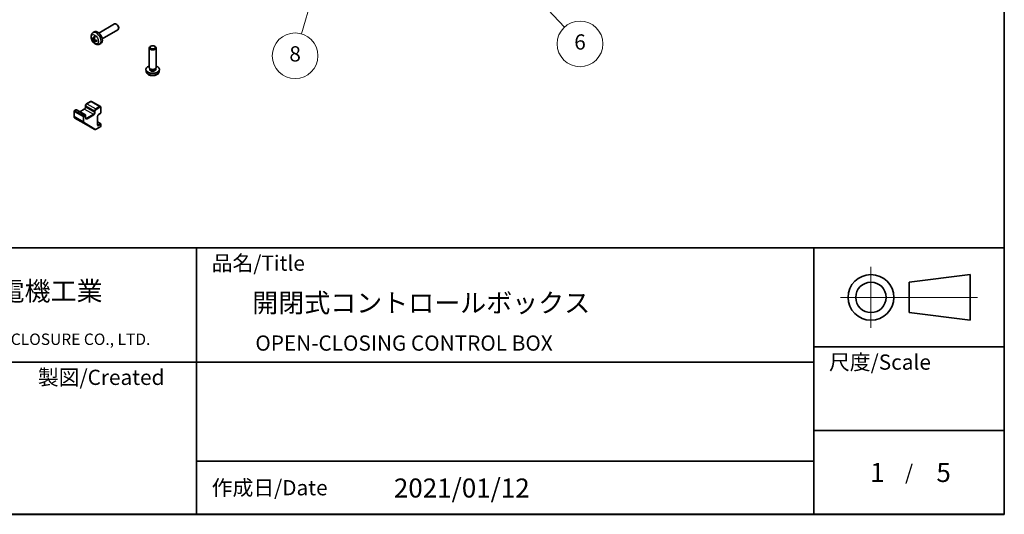
# Model space of a CAD drawing. Units: millimetres. Extents: x 0 to 8447, y 0 to 1546.
# Drawn here: x 1178 to 1760, y 0 to 292 of the extents above; entities that cross this region are included whole.
import ezdxf
from ezdxf.enums import TextEntityAlignment as Align

# ---------------------------------------------------------------- set-up
doc = ezdxf.new("R2010")
doc.units = ezdxf.units.MM
doc.header["$LTSCALE"] = 4.5
doc.linetypes.add('CHAIN', pattern=[0.3543, 0.2362, -0.0295, 0.0591, -0.0295])
for name, color, linetype, lineweight in [('Border (ISO)', 7, 'Continuous', 35), ('Symbol (TK)', 100, 'Continuous', 18), ('Title (ISO)', 7, 'Continuous', 35), ('Visible (ISO)', 7, 'Continuous', 35), ('Visible Narrow (ISO)', 7, 'Continuous', 25)]:
    doc.layers.add(name, color=color, linetype=linetype, lineweight=lineweight)
doc.styles.add('Note Text (TK)', font='txt')
doc.styles.add('Note Text (TK2)', font='txt')
doc.styles.add('文字スタイル67', font='arial.ttf')

# ---------------------------------------------------------------- blocks, each defined once
blk = doc.blocks.new('図面枠 tk図枠')
at = {"layer": 'Border (ISO)'}
for p in [(405.5, 289), (14.5, 8)]:
    blk.add_line(p, (405.5, 8), dxfattribs=at)
blk = doc.blocks.new('表題欄 tk表題欄')
at = {"layer": 'Title (ISO)'}
for p, q in [((74.71, 244.05), (255.71, 244.05)), ((149.71, 244.05), (149.71, 209.05)), ((230.71, 244.05), (230.71, 209.05)), ((255.71, 244.05), (255.71, 209.05)), ((243.21, 239.55), (251.21, 240.55)), ((251.21, 234.55), (251.21, 240.55)), ((243.21, 239.55), (243.21, 235.55)), ((243.21, 235.55), (251.21, 234.55)), ((230.71, 231.05), (255.71, 231.05)), ((74.71, 229.05), (230.71, 229.05)), ((230.71, 220.05), (255.71, 220.05)), ((149.71, 216.05), (230.71, 216.05)), ((255.71, 209.05), (74.71, 209.05))]:
    blk.add_line(p, q, dxfattribs=at)
at = {"layer": 'Title (ISO)', "color": 4, "linetype": 'CHAIN', "lineweight": 18, "ltscale": 8.88956}
blk.add_line((238.21, 241.55), (238.21, 233.55), dxfattribs=at)
at = {"layer": 'Title (ISO)', "color": 4, "linetype": 'CHAIN', "lineweight": 18, "ltscale": 20.001633}
blk.add_line((252.21, 237.55), (234.21, 237.55), dxfattribs=at)
at = {"layer": 'Title (ISO)'}
for radius in [3, 2]:
    blk.add_circle((238.21, 237.55), radius, dxfattribs=at)
at = {"layer": 'Title (ISO)', "color": 1, "char_height": 2, "line_spacing_factor": 1.5, "style": 'Note Text (TK)'}
for s, insert, width, attachment_point in [('\\fＭＳ Ｐゴシック|b0|i0;品名/Title', (151.71, 242.05), 13.0643, 4), ('\\fＭＳ Ｐゴシック|b0|i0;尺度/Scale', (232.71, 229.05), 14.3392, 4), ('\\fＭＳ Ｐゴシック|b0|i0;製図/Created', (137.21, 227.05), 17.4737, 5), ('\\fＭＳ Ｐゴシック|b0|i0;作成日/Date', (151.71, 212.55), 16.3977, 4)]:
    blk.add_mtext(s, dxfattribs=dict(at, insert=insert, width=width, attachment_point=attachment_point))
at = {"layer": 'Title (ISO)', "color": 7, "line_spacing_factor": 1.5, "style": 'Note Text (TK)'}
for s, insert, char_height, attachment_point in [('株式会社タカチ電機工業', (99.87, 238.05), 2.5, 4), ('\\fＭＳ Ｐゴシック|b0|i0;/', (243.21, 214.55), 2, 5)]:
    blk.add_mtext(s, dxfattribs=dict(at, insert=insert, char_height=char_height, attachment_point=attachment_point))
at = {"layer": 'Title (ISO)', "color": 7, "insert": (99.87, 232.05), "char_height": 1.4986, "width": 48.1688, "attachment_point": 4, "line_spacing_factor": 1.5, "style": 'Note Text (TK)'}
blk.add_mtext('\\fArial|b0|i0;TAKACHI ELECTRONICS ENCLOSURE CO., LTD.', dxfattribs=at)
at = {"layer": 'Title (ISO)', "color": 7}
for tag, p, height, style in [('<品名>_001', (157.03, 235.58), 2.5, 'Note Text (TK)'), ('<Title>_001', (157.44, 230.55), 2, '文字スタイル67'), ('<ページ_No.>_001', (238.1, 213.3), 2.5, 'Note Text (TK)'), ('<総ページ数>_001', (246.8, 213.3), 2.5, 'Note Text (TK)'), ('作成日_001', (175.62, 211.26), 2.5, 'Note Text (TK)')]:
    blk.add_attdef(tag, p, '', height=height, dxfattribs=dict(at, style=style))
at = {"layer": 'Title (ISO)', "color": 7, "style": 'Note Text (TK)'}
for tag, p in [('<尺度>', (243.21, 223.55)), ('<承認>', (87.21, 217.05))]:
    blk.add_attdef(tag, text='', height=2.5, dxfattribs=at).set_placement(p, align=Align.MIDDLE_CENTER)
blk = doc.blocks.new('バルーン6')
at = {"layer": 'Symbol (TK)', "color": 100}
for p, q in [((324.05, 97.45), (322.35, 99.28)), ((324.42, 97.79), (322.35, 99.28)), ((322.35, 99.28), (323.68, 97.11)), ((324.05, 97.45), (347.79, 71.98))]:
    blk.add_line(p, q, dxfattribs=at)
at = {"layer": 'Symbol (TK)'}
blk.add_circle((349.83, 69.8), 3, dxfattribs=at)
at = {"layer": 'Symbol (TK)', "color": 7, "insert": (349.83, 69.79), "char_height": 2, "attachment_point": 5, "style": 'Note Text (TK2)'}
blk.add_mtext('6', dxfattribs=at)
blk = doc.blocks.new('バルーン8')
at = {"layer": 'Symbol (TK)', "color": 100}
for p, q in [((316.84, 83.36), (315.66, 81.1)), ((316.14, 80.96), (316.84, 83.36)), ((316.62, 80.82), (316.84, 83.36)), ((316.14, 80.96), (313.28, 71.1))]:
    blk.add_line(p, q, dxfattribs=at)
at = {"layer": 'Symbol (TK)'}
blk.add_circle((312.45, 68.23), 3, dxfattribs=at)
at = {"layer": 'Symbol (TK)', "color": 7, "insert": (312.45, 68.23), "char_height": 2, "attachment_point": 5, "style": 'Note Text (TK2)'}
blk.add_mtext('8', dxfattribs=at)

msp = doc.modelspace()

# ---------------------------------------------------------------- linework, layer by layer
at = {"layer": 'Visible (ISO)'}
for p, q in [((1221.3409, 284.6436), (1222.0406, 285.1543)), ((1224.8925, 284.5003), (1234.1705, 289.857)), ((1226.8925, 281.0362), (1236.1705, 286.3929)), ((1235.4739, 289.5828), (1235.1701, 289.7581)), ((1236.5848, 287.6588), (1236.5847, 287.308)), ((1221.6403, 281.1071), (1222.3077, 281.4024)), ((1222.3277, 279.9164), (1222.9173, 280.3467)), ((1225.2408, 277.8888), (1226.0329, 278.2394)), ((1254.6874, 264.132), (1254.6874, 275.7021)), ((1255.5766, 276.6939), (1255.2728, 276.5184)), ((1257.7982, 276.6939), (1258.1019, 276.5184)), ((1258.6874, 264.132), (1258.6874, 275.7021)), ((1252.7875, 261.9847), (1252.6951, 262.846)), ((1255.0175, 263.4169), (1254.8166, 263.7236)), ((1254.9021, 262.9889), (1254.9021, 263.593)), ((1258.3573, 263.4169), (1258.5582, 263.7236)), ((1258.4726, 262.9889), (1258.4726, 263.593)), ((1260.5873, 261.9847), (1260.6797, 262.846)), ((1211.3773, 239.0812), (1210.3873, 238.5096)), ((1211.6773, 239.0812), (1216.9099, 236.0601)), ((1216.2563, 239.5303), (1213.5779, 237.9839)), ((1217.0256, 241.5975), (1217.0256, 240.8626)), ((1219.9333, 244.021), (1217.6705, 242.7146)), ((1220.5833, 244.0557), (1225.8159, 241.0346)), ((1226.1109, 240.4544), (1226.1109, 237.8416)), ((1210.2373, 238.2498), (1210.2373, 235.252)), ((1210.7394, 234.214), (1215.972, 231.1929)), ((1217.0599, 235.8003), (1217.0599, 234.4939)), ((1224.0602, 235.0247), (1224.0602, 230.4523)), ((1225.4659, 236.7244), (1224.8295, 236.357)), ((1215.972, 231.1929), (1222.2147, 227.5887)), ((1225.9609, 229.1719), (1223.3647, 227.6729)), ((1224.0602, 231.9319), (1225.9609, 230.8346)), ((1226.1109, 230.5748), (1226.1109, 229.4317))]:
    msp.add_line(p, q, dxfattribs=at)
for centre, start, end in [((1210.5373, 238.2498), 120, 180), ((1211.5273, 238.8214), 60, 120), ((1216.7599, 235.8003), 0, 60), ((1225.8109, 230.5748), 0, 60), ((1225.8109, 229.4317), 300, 0)]:
    msp.add_arc(centre, 0.3, start, end, dxfattribs=at)
for centre, major_axis, ratio, start_param, end_param in [((1224.1605, 281.7683), (-2, 3.4641), 0.57735027, 3.0796893, 6.34508866), ((1235.1705, 288.1249), (-1, 1.7321), 0.57735027, 3.14159265, 6.28318531), ((1235.4742, 288.3003), (-0.7853, 1.3602), 0.57735027, 3.92675802, 5.49801994), ((1226.5611, 283.0344), (-6.4957, 0.1911), 0.49462411, 0.45484759, 0.69383188), ((1226.5611, 283.2624), (6.4948, 0.2196), 0.65417299, 3.55978145, 3.79876575), ((1226.6547, 283.0885), (-3.9094, -5.191), 0.59526289, 5.2229706, 5.46195489), ((1226.6547, 283.1002), (-3.4375, -5.5149), 0.65417299, 5.62601221, 5.86499651), ((1226.4573, 283.2025), (2.5666, 5.9702), 0.55353421, 1.94328958, 2.18227387), ((1226.4573, 283.2142), (3.0824, 5.721), 0.49462411, 2.44776077, 2.68674507), ((1226.5509, 283.0403), (-6.4536, 0.7624), 0.55353421, 0.95931878, 1.19830308), ((1226.5509, 283.2683), (6.4503, 0.7902), 0.59526289, 3.96282307, 4.20180736), ((1256.6874, 275.7021), (-2, 0), 0.57735027, 5.49801994, 10.20994333), ((1256.6874, 262.9889), (-4, 0), 0.57735027, 5.23598776, 10.47197551), ((1256.6874, 264.132), (-2, 0), 0.57735027, 0, 3.14159265), ((1256.6874, 262.9889), (-1.7853, 0), 0.57735027, 0, 3.14159265), ((1256.6874, 263.7814), (-1.7853, 0), 0.57735027, 0.36144194, 2.78015071)]:
    msp.add_ellipse(centre, major_axis=major_axis, ratio=ratio, start_param=start_param, end_param=end_param, dxfattribs=at)
msp.add_ellipse((1256.6874, 276.0528), major_axis=(-1.5706, 0), ratio=0.57735027, dxfattribs=at)
for points, knots in [([(1225.2408, 277.8888), (1224.9852, 277.7757), (1224.7138, 277.7109), (1224.1529, 277.6652), (1223.8664, 277.6947), (1223.2627, 277.8383), (1222.9571, 277.9724), (1222.3259, 278.3452), (1222.0143, 278.6034), (1221.4437, 279.2011), (1221.1886, 279.545), (1220.7637, 280.2768), (1220.593, 280.664), (1220.3494, 281.47), (1220.2766, 281.889), (1220.2725, 282.7273), (1220.3331, 283.1497), (1220.6323, 283.871), (1220.822, 284.172), (1221.1631, 284.5037), (1221.2493, 284.5768), (1221.3409, 284.6436)], [0.84730152, 0.84730152, 0.84730152, 0.84730152, 1.05226137, 1.05226137, 1.28485125, 1.28485125, 1.58220865, 1.58220865, 1.9574686, 1.9574686, 2.35189349, 2.35189349, 2.74172985, 2.74172985, 3.13599765, 3.13599765, 3.51030353, 3.51030353, 3.78196582, 3.78196582, 3.86508746, 3.86508746, 3.86508746, 3.86508746]), ([(1220.838, 281.2957), (1220.8255, 281.2927), (1220.8112, 281.2909), (1220.7833, 281.2903), (1220.7651, 281.2923), (1220.7364, 281.2996), (1220.7207, 281.3062), (1220.6999, 281.3194), (1220.6904, 281.328), (1220.6843, 281.3364)], [0.0427285558, 0.0427285558, 0.0427285558, 0.0427285558, 0.0464696768, 0.0464696768, 0.0511089018, 0.0511089018, 0.0558160505, 0.0558160505, 0.05997866, 0.05997866, 0.05997866, 0.05997866]), ([(1221.7293, 281.2552), (1221.7244, 281.2207), (1221.7142, 281.1878), (1221.6839, 281.1365), (1221.6638, 281.118), (1221.6205, 281.0978), (1221.5944, 281.0949), (1221.5471, 281.1052), (1221.5265, 281.1141), (1221.5067, 281.1267)], [-0.203600879, -0.203600879, -0.203600879, -0.203600879, -0.1911011005, -0.1911011005, -0.178601322, -0.178601322, -0.1660772077, -0.1660772077, -0.1569242728, -0.1569242728, -0.1569242728, -0.1569242728]), ([(1221.5067, 280.4932), (1221.5329, 280.4724), (1221.5612, 280.4442), (1221.6143, 280.3786), (1221.639, 280.3411), (1221.6791, 280.268), (1221.697, 280.2275), (1221.719, 280.1602), (1221.7256, 280.1326), (1221.7293, 280.1077)], [-0.2036008625, -0.2036008625, -0.2036008625, -0.2036008625, -0.191101084, -0.191101084, -0.1786013054, -0.1786013054, -0.1660771911, -0.1660771911, -0.1569242563, -0.1569242563, -0.1569242563, -0.1569242563]), ([(1222.0711, 282.4849), (1222.0693, 282.4856), (1222.0675, 282.4864), (1222.0579, 282.492), (1222.0506, 282.5004), (1222.0425, 282.5189), (1222.0404, 282.5323), (1222.0414, 282.5557), (1222.0441, 282.5695), (1222.0483, 282.5821)], [0.0455535579, 0.0455535579, 0.0455535579, 0.0455535579, 0.0464696768, 0.0464696768, 0.0511089018, 0.0511089018, 0.0558160505, 0.0558160505, 0.05997866, 0.05997866, 0.05997866, 0.05997866]), ([(1222.0483, 278.9738), (1222.0441, 278.9833), (1222.0414, 278.9957), (1222.0404, 279.0205), (1222.0425, 279.0373), (1222.0506, 279.0658), (1222.0579, 279.0826), (1222.0724, 279.1065), (1222.0811, 279.118), (1222.0899, 279.1272)], [0.0145600729, 0.0145600729, 0.0145600729, 0.0145600729, 0.0187226824, 0.0187226824, 0.0234298311, 0.0234298311, 0.0280690561, 0.0280690561, 0.0318101771, 0.0318101771, 0.0318101771, 0.0318101771]), ([(1222.071, 282.4848), (1222.0968, 282.4741), (1222.1227, 282.4624), (1222.1748, 282.4372), (1222.201, 282.4238), (1222.2536, 282.3951), (1222.28, 282.3799), (1222.3328, 282.3477), (1222.3593, 282.3308), (1222.401, 282.3028), (1222.4162, 282.2923), (1222.4314, 282.2815)], [4.57581436, 4.57581436, 4.57581436, 4.57581436, 4.63033083, 4.63033083, 4.6848473, 4.6848473, 4.73936377, 4.73936377, 4.79388024, 4.79388024, 4.825220039, 4.825220039, 4.825220039, 4.825220039]), ([(1222.278, 279.7909), (1222.2766, 279.8219), (1222.2817, 279.8517), (1222.3055, 279.8992), (1222.3242, 279.917), (1222.3684, 279.9377), (1222.3968, 279.942), (1222.4514, 279.9359), (1222.4761, 279.9293), (1222.5005, 279.9194)], [-0.203600879, -0.203600879, -0.203600879, -0.203600879, -0.1911011005, -0.1911011005, -0.178601322, -0.178601322, -0.1660772077, -0.1660772077, -0.1569242728, -0.1569242728, -0.1569242728, -0.1569242728]), ([(1222.5005, 280.5529), (1222.4682, 280.5701), (1222.4346, 280.5953), (1222.375, 280.6571), (1222.3489, 280.6938), (1222.3098, 280.7675), (1222.2942, 280.8093), (1222.2795, 280.8808), (1222.277, 280.9108), (1222.278, 280.9384)], [-0.2036008625, -0.2036008625, -0.2036008625, -0.2036008625, -0.191101084, -0.191101084, -0.1786013054, -0.1786013054, -0.1660771911, -0.1660771911, -0.1569242563, -0.1569242563, -0.1569242563, -0.1569242563]), ([(1223.8091, 279.5322), (1223.7962, 279.5349), (1223.7829, 279.5394), (1223.762, 279.5503), (1223.7515, 279.5588), (1223.7396, 279.575), (1223.7359, 279.5856), (1223.7359, 279.5967), (1223.7361, 279.5986), (1223.7363, 279.6005)], [0.0145600729, 0.0145600729, 0.0145600729, 0.0145600729, 0.0187226824, 0.0187226824, 0.0234298311, 0.0234298311, 0.0280690561, 0.0280690561, 0.028985175, 0.028985175, 0.028985175, 0.028985175]), ([(1223.7404, 280.0143), (1223.7421, 279.9957), (1223.7436, 279.9773), (1223.747, 279.9272), (1223.7484, 279.8958), (1223.7499, 279.8339), (1223.7498, 279.8035), (1223.7484, 279.7436), (1223.747, 279.7142), (1223.7427, 279.6565), (1223.7398, 279.6282), (1223.7363, 279.6005)], [6.170354249, 6.170354249, 6.170354249, 6.170354249, 6.201694048, 6.201694048, 6.256210518, 6.256210518, 6.310726988, 6.310726988, 6.365243458, 6.365243458, 6.419759928, 6.419759928, 6.419759928, 6.419759928]), ([(1252.7875, 261.9847), (1252.8174, 261.7068), (1252.8969, 261.4394), (1253.1378, 260.9308), (1253.3066, 260.6974), (1253.7328, 260.2464), (1254.0017, 260.0488), (1254.6402, 259.6885), (1255.0196, 259.5478), (1255.8226, 259.3525), (1256.2479, 259.3035), (1257.0941, 259.3014), (1257.5148, 259.3472), (1258.3346, 259.5393), (1258.7339, 259.6857), (1259.4619, 260.1013), (1259.7974, 260.365), (1260.2725, 260.9847), (1260.4383, 261.2995), (1260.555, 261.7608), (1260.5752, 261.872), (1260.5873, 261.9847)], [0.84730152, 0.84730152, 0.84730152, 0.84730152, 1.05226137, 1.05226137, 1.28485125, 1.28485125, 1.58220865, 1.58220865, 1.9574686, 1.9574686, 2.35189349, 2.35189349, 2.74172985, 2.74172985, 3.13599765, 3.13599765, 3.51030353, 3.51030353, 3.78196582, 3.78196582, 3.86508746, 3.86508746, 3.86508746, 3.86508746]), ([(1217.0256, 240.8626), (1217.0256, 240.7899), (1217.0168, 240.7073), (1216.9791, 240.5297), (1216.9496, 240.4343), (1216.8709, 240.2416), (1216.8212, 240.1444), (1216.7069, 239.9605), (1216.6423, 239.8738), (1216.5067, 239.7219), (1216.436, 239.6564), (1216.3291, 239.5755), (1216.2921, 239.5509), (1216.2563, 239.5303)], [4.71238898, 4.71238898, 4.71238898, 4.71238898, 4.98463482, 4.98463482, 5.26573517, 5.26573517, 5.55358161, 5.55358161, 5.84310904, 5.84310904, 6.12880282, 6.12880282, 6.28318531, 6.28318531, 6.28318531, 6.28318531]), ([(1217.6705, 242.7146), (1217.5951, 242.6711), (1217.5252, 242.6172), (1217.3962, 242.4943), (1217.3371, 242.4251), (1217.232, 242.2762), (1217.1859, 242.1965), (1217.1095, 242.031), (1217.0792, 241.9453), (1217.0373, 241.772), (1217.0256, 241.6845), (1217.0256, 241.5975)], [3.14159265, 3.14159265, 3.14159265, 3.14159265, 3.45575192, 3.45575192, 3.76991118, 3.76991118, 4.08407045, 4.08407045, 4.39822972, 4.39822972, 4.71238898, 4.71238898, 4.71238898, 4.71238898]), ([(1220.5833, 244.0557), (1220.5414, 244.0798), (1220.4962, 244.0982), (1220.4041, 244.1223), (1220.3572, 244.1281), (1220.2654, 244.1291), (1220.2203, 244.1244), (1220.1333, 244.1068), (1220.0912, 244.0939), (1220.0101, 244.0619), (1219.971, 244.0428), (1219.9333, 244.021)], [2.35619449, 2.35619449, 2.35619449, 2.35619449, 2.513274123, 2.513274123, 2.670353756, 2.670353756, 2.827433388, 2.827433388, 2.984513021, 2.984513021, 3.141592654, 3.141592654, 3.141592654, 3.141592654]), ([(1225.8159, 241.0346), (1225.8578, 241.0104), (1225.8962, 240.9805), (1225.9632, 240.9127), (1225.9916, 240.8751), (1226.0384, 240.796), (1226.0569, 240.7546), (1226.0851, 240.6704), (1226.0951, 240.6276), (1226.1079, 240.5413), (1226.1109, 240.4979), (1226.1109, 240.4544)], [3.926990817, 3.926990817, 3.926990817, 3.926990817, 4.08407045, 4.08407045, 4.241150082, 4.241150082, 4.398229715, 4.398229715, 4.555309348, 4.555309348, 4.71238898, 4.71238898, 4.71238898, 4.71238898]), ([(1210.2373, 235.252), (1210.2373, 235.1657), (1210.2432, 235.0812), (1210.2676, 234.9172), (1210.2862, 234.8376), (1210.3374, 234.6853), (1210.37, 234.6126), (1210.4504, 234.4767), (1210.4983, 234.4137), (1210.6088, 234.3019), (1210.6714, 234.2533), (1210.7394, 234.214)], [4.71238898, 4.71238898, 4.71238898, 4.71238898, 4.869468613, 4.869468613, 5.026548246, 5.026548246, 5.183627878, 5.183627878, 5.340707511, 5.340707511, 5.497787144, 5.497787144, 5.497787144, 5.497787144]), ([(1217.0599, 234.4939), (1217.0599, 234.452), (1217.0628, 234.4133), (1217.0731, 234.344), (1217.0805, 234.3135), (1217.098, 234.2614), (1217.108, 234.24), (1217.1284, 234.2055), (1217.1388, 234.1924), (1217.1589, 234.1721), (1217.1687, 234.1647), (1217.1791, 234.1586)], [4.71238898, 4.71238898, 4.71238898, 4.71238898, 4.869468613, 4.869468613, 5.026548246, 5.026548246, 5.183627878, 5.183627878, 5.340707511, 5.340707511, 5.497787144, 5.497787144, 5.497787144, 5.497787144]), ([(1224.8295, 236.357), (1224.7665, 236.3207), (1224.6994, 236.2718), (1224.5644, 236.1503), (1224.4965, 236.0771), (1224.369, 235.9125), (1224.3097, 235.8209), (1224.2075, 235.63), (1224.1648, 235.5307), (1224.101, 235.3374), (1224.0797, 235.2433), (1224.063, 235.1103), (1224.0602, 235.0659), (1224.0602, 235.0247)], [3.14159265, 3.14159265, 3.14159265, 3.14159265, 3.41383849, 3.41383849, 3.69493885, 3.69493885, 3.98278528, 3.98278528, 4.27231271, 4.27231271, 4.55800649, 4.55800649, 4.71238898, 4.71238898, 4.71238898, 4.71238898]), ([(1226.1109, 237.8416), (1226.1109, 237.7545), (1226.0992, 237.667), (1226.0572, 237.4938), (1226.0269, 237.4081), (1225.9505, 237.2426), (1225.9045, 237.1628), (1225.7993, 237.0139), (1225.7403, 236.9448), (1225.6112, 236.8219), (1225.5413, 236.768), (1225.4659, 236.7244)], [4.71238898, 4.71238898, 4.71238898, 4.71238898, 5.02654825, 5.02654825, 5.34070751, 5.34070751, 5.65486678, 5.65486678, 5.96902604, 5.96902604, 6.28318531, 6.28318531, 6.28318531, 6.28318531]), ([(1223.3647, 227.6729), (1223.2899, 227.6298), (1223.2138, 227.5926), (1223.0596, 227.5318), (1222.9814, 227.5081), (1222.8239, 227.4763), (1222.7445, 227.4681), (1222.5867, 227.4698), (1222.5082, 227.4798), (1222.3562, 227.5196), (1222.2827, 227.5494), (1222.2147, 227.5887)], [6.283185307, 6.283185307, 6.283185307, 6.283185307, 6.44026494, 6.44026494, 6.597344573, 6.597344573, 6.754424205, 6.754424205, 6.911503838, 6.911503838, 7.068583471, 7.068583471, 7.068583471, 7.068583471]), ([(1224.0602, 230.4523), (1224.0602, 230.4103), (1224.0631, 230.3716), (1224.0734, 230.3023), (1224.0809, 230.2718), (1224.0983, 230.2198), (1224.1084, 230.1983), (1224.1288, 230.1638), (1224.1391, 230.1508), (1224.1592, 230.1304), (1224.169, 230.123), (1224.1795, 230.117)], [4.71238898, 4.71238898, 4.71238898, 4.71238898, 4.869468613, 4.869468613, 5.026548246, 5.026548246, 5.183627878, 5.183627878, 5.340707511, 5.340707511, 5.497787144, 5.497787144, 5.497787144, 5.497787144])]:
    msp.add_open_spline(points, degree=3, knots=knots, dxfattribs=at)
for points, weights in [([(1220.838, 281.2957), (1221.0017, 281.3355), (1221.1537, 281.3725)], [1.07090462709, 1.07755563664, 1.08273581423]), ([(1222.3143, 279.3623), (1222.2063, 279.2491), (1222.0899, 279.1272)], [1.08273581305, 1.07755563555, 1.07090462611])]:
    msp.add_rational_spline(points, weights, degree=2, dxfattribs=at)
at = {"layer": 'Visible Narrow (ISO)'}
for p, q in [((1221.5067, 280.4932), (1222.281, 281.014)), ((1221.7293, 281.2552), (1222.3214, 281.5393)), ((1221.7293, 280.1077), (1222.5675, 280.5178)), ((1222.5005, 279.9194), (1223.0426, 280.2901)), ((1210.5373, 238.4948), (1211.5273, 239.0663)), ((1215.7699, 235.4737), (1210.5373, 238.4948)), ((1211.5273, 239.0663), (1216.7599, 236.0453)), ((1213.6658, 237.9331), (1216.4063, 239.5154)), ((1216.4063, 239.5154), (1221.6389, 236.4944)), ((1217.1134, 240.7401), (1217.1134, 241.475)), ((1217.1134, 241.475), (1222.346, 238.454)), ((1217.1134, 240.7401), (1222.346, 237.7191)), ((1217.8205, 242.6997), (1220.0833, 244.0061)), ((1217.8205, 242.6997), (1223.0531, 239.6787)), ((1220.0833, 244.0061), (1225.3159, 240.9851)), ((1222.346, 238.454), (1222.346, 237.7191)), ((1222.7703, 237.7191), (1222.7703, 238.454)), ((1225.3159, 240.9851), (1223.0531, 239.6787)), ((1223.2653, 239.3113), (1225.528, 240.6177)), ((1226.023, 240.3319), (1226.023, 237.7191)), ((1210.3252, 238.1274), (1215.5578, 235.1063)), ((1210.3252, 235.1295), (1210.3252, 238.1274)), ((1215.5578, 232.1085), (1210.3252, 235.1295)), ((1215.5578, 235.1063), (1215.5578, 232.1085)), ((1216.7599, 236.0453), (1215.7699, 235.4737)), ((1215.9821, 235.1063), (1216.972, 235.6779)), ((1215.9821, 232.1085), (1215.9821, 235.1063)), ((1216.972, 235.6779), (1216.972, 234.3715)), ((1217.0599, 234.5657), (1217.6791, 234.2082)), ((1221.6389, 236.4944), (1217.6791, 234.2082)), ((1217.8913, 233.8407), (1221.8511, 236.1269)), ((1223.9724, 234.9022), (1223.9724, 230.3298)), ((1225.528, 236.8618), (1224.8916, 236.4944)), ((1222.5768, 227.7261), (1216.3341, 231.3303)), ((1226.023, 229.3092), (1223.4268, 227.8103)), ((1224.0602, 231.8304), (1225.8109, 230.8197)), ((1224.0602, 230.524), (1224.6795, 230.1665)), ((1225.8109, 230.8197), (1224.6795, 230.1665)), ((1224.8916, 229.7991), (1226.023, 230.4523)), ((1226.023, 230.4523), (1226.023, 229.3092))]:
    msp.add_line(p, q, dxfattribs=at)
for centre, major_axis, ratio, start_param, end_param in [((1223.4117, 281.336), (1.9537, -3.3839), 0.57735027, 6.22128195, 9.48668132), ((1222.2467, 280.6634), (1.1137, -1.9289), 0.57735027, 3.80068814, 4.05329349), ((1222.2902, 280.6885), (-1.0366, 1.7954), 0.57735027, 0.71622982, 0.92242245), ((1222.2467, 280.6634), (-1.1137, 1.9289), 0.57735027, 5.37148447, 5.62408982), ((1222.2902, 280.6885), (-1.0366, 1.7954), 0.57735027, 2.21917021, 2.42536283), ((1222.2467, 280.6634), (-1.1137, 1.9289), 0.57735027, 3.80068814, 4.05329349), ((1222.2467, 280.6634), (1.1137, -1.9289), 0.57735027, 5.37148447, 5.62408982), ((1256.6874, 262.1243), (3.9074, 0), 0.57735027, 3.20349601, 6.22128195), ((1210.5373, 238.2498), (0.15, 0.2598), 0.57735027, 0.78539816, 2.35619449), ((1210.5373, 238.2498), (-0.15, 0.2598), 0.57735027, 5.49778714, 6.28318531), ((1211.5273, 238.8214), (-0.15, 0.2598), 0.57735027, 5.49778714, 6.28318531), ((1211.5273, 238.8214), (0.15, 0.2598), 0.57735027, 0, 0.78539816), ((1216.4063, 239.2704), (-0.15, 0.2598), 0.57735027, 5.49778714, 6.28318531), ((1216.4063, 240.3319), (0.5, 0.866), 0.57735027, 3.92699082, 5.49778714), ((1217.3256, 241.5975), (-0.3, 0), 0.57735027, 0, 0.78539816), ((1217.3256, 240.8626), (-0.3, 0), 0.57735027, 0, 0.78539816), ((1217.8205, 241.8832), (0.5, 0.866), 0.57735027, 0.78539816, 2.35619449), ((1217.8205, 242.4548), (-0.15, 0.2598), 0.57735027, 5.49778714, 6.28318531), ((1220.0833, 243.7612), (-0.15, 0.2598), 0.57735027, 5.49778714, 6.28318531), ((1220.0833, 243.1896), (0.5, 0.866), 0.57735027, 0, 0.78539816), ((1223.0531, 238.8622), (-0.5, -0.866), 0.57735027, 3.92699082, 5.49778714), ((1222.5582, 238.5764), (-0.3, 0), 0.57735027, 0.78539816, 2.35619449), ((1223.2653, 238.7397), (0.35, 0.6062), 0.57735027, 0.78539816, 2.35619449), ((1223.0531, 239.4337), (-0.15, 0.2598), 0.57735027, 3.92699082, 5.49778714), ((1225.3159, 240.1686), (0.5, 0.866), 0.57735027, 0, 0.78539816), ((1225.3159, 240.7401), (-0.15, 0.2598), 0.57735027, 3.92699082, 5.49778714), ((1225.528, 240.0461), (0.35, 0.6062), 0.57735027, 5.49778714, 7.06858347), ((1225.8109, 240.4544), (0.3, 0), 0.57735027, 5.49778714, 6.28318531), ((1210.5373, 238.2498), (-0.3, 0), 0.57735027, 0, 0.78539816), ((1210.5373, 235.252), (-0.3, 0), 0.57735027, 0, 0.78539816), ((1211.7394, 235.946), (-1, -1.7321), 0.57735027, 5.49778714, 6.28318531), ((1215.7699, 235.2288), (-0.15, -0.2598), 0.57735027, 3.92699082, 5.49778714), ((1215.7699, 235.2288), (0.3, 0), 0.57735027, 3.92699082, 5.49778714), ((1215.7699, 235.2288), (-0.15, 0.2598), 0.57735027, 3.92699082, 5.49778714), ((1216.7599, 235.8003), (0.15, 0.2598), 0.57735027, 0, 0.78539816), ((1216.7599, 235.8003), (0.15, -0.2598), 0.57735027, 0.78539816, 2.35619449), ((1216.7599, 235.8003), (0.3, 0), 0.57735027, 5.49778714, 6.28318531), ((1216.7599, 234.4939), (0.3, 0), 0.57735027, 5.49778714, 6.28318531), ((1217.8913, 234.9022), (-0.65, -1.1258), 0.57735027, 5.49778714, 7.06858347), ((1217.6791, 235.0247), (-0.5, -0.866), 0.57735027, 0, 0.78539816), ((1217.6791, 233.9632), (0.15, -0.2598), 0.57735027, 0.78539816, 2.35619449), ((1221.6389, 237.3109), (-0.5, -0.866), 0.57735027, 0.78539816, 2.35619449), ((1221.6389, 236.2494), (-0.15, 0.2598), 0.57735027, 3.92699082, 5.49778714), ((1221.8511, 237.1884), (0.65, 1.1258), 0.57735027, 3.92699082, 5.49778714), ((1222.5582, 237.8416), (-0.3, 0), 0.57735027, 0.78539816, 2.35619449), ((1224.8916, 235.4329), (-0.65, -1.1258), 0.57735027, 3.92699082, 5.49778714), ((1223.7602, 235.0247), (0.3, 0), 0.57735027, 5.49778714, 6.28318531), ((1224.6795, 236.6168), (0.15, -0.2598), 0.57735027, 0, 0.78539816), ((1225.3159, 236.9843), (0.15, -0.2598), 0.57735027, 0, 0.78539816), ((1225.528, 237.4333), (-0.35, -0.6062), 0.57735027, 0.78539816, 2.35619449), ((1225.8109, 237.8416), (0.3, 0), 0.57735027, 5.49778714, 6.28318531), ((1215.7699, 232.231), (0.3, 0), 0.57735027, 3.92699082, 5.49778714), ((1216.972, 232.925), (-1, -1.7321), 0.57735027, 5.49778714, 6.28318531), ((1216.122, 231.4527), (-0.15, -0.2598), 0.81649658, 0, 1.57079633), ((1217.1841, 232.8025), (-0.85, -1.4722), 0.57735027, 5.49778714, 6.28318531), ((1222.3647, 227.8486), (-0.15, -0.2598), 0.81649658, 0, 1.57079633), ((1223.4268, 229.1983), (-0.85, -1.4722), 0.57735027, 0, 0.78539816), ((1223.2147, 227.9327), (0.15, -0.2598), 0.57735027, 0, 0.78539816), ((1223.7602, 230.4523), (0.3, 0), 0.57735027, 5.49778714, 6.28318531), ((1224.8916, 230.8605), (-0.65, -1.1258), 0.57735027, 5.49778714, 7.06858347), ((1224.6795, 230.983), (-0.5, -0.866), 0.57735027, 0, 0.78539816), ((1224.6795, 229.9216), (0.15, -0.2598), 0.57735027, 0.78539816, 2.35619449), ((1225.8109, 230.5748), (0.15, 0.2598), 0.57735027, 0, 0.78539816), ((1225.8109, 230.5748), (0.15, -0.2598), 0.57735027, 0.78539816, 2.35619449), ((1225.8109, 229.4317), (0.15, -0.2598), 0.57735027, 0, 0.78539816), ((1225.8109, 230.5748), (0.3, 0), 0.57735027, 5.49778714, 6.28318531), ((1225.8109, 229.4317), (0.3, 0), 0.57735027, 5.49778714, 6.28318531)]:
    msp.add_ellipse(centre, major_axis=major_axis, ratio=ratio, start_param=start_param, end_param=end_param, dxfattribs=at)
msp.add_ellipse((1222.513, 280.8171), major_axis=(1.5344, -2.6577), ratio=0.57735027, dxfattribs=at)

# ---------------------------------------------------------------- block references
at = {"xscale": 4.5, "yscale": 4.5, "zscale": 4.5}
msp.add_blockref('図面枠 tk図枠', (-65.25, -36), dxfattribs=at)
msp.add_blockref('表題欄 tk表題欄', (608.8103, -940.7373), dxfattribs=at).add_auto_attribs({'<品名>_001': '開閉式コントロールボックス', '作成日_001': '2021/01/12', '<Title>_001': 'OPEN-CLOSING CONTROL BOX', '<ページ_No.>_001': '1', '<総ページ数>_001': '5'})
at = {"layer": 'Symbol (TK)', "xscale": 4.5, "yscale": 4.5, "zscale": 4.5}
for name in ['バルーン6', 'バルーン8']:
    msp.add_blockref(name, (-65.25, -36), dxfattribs=at)

doc.saveas('drawing.dxf')
